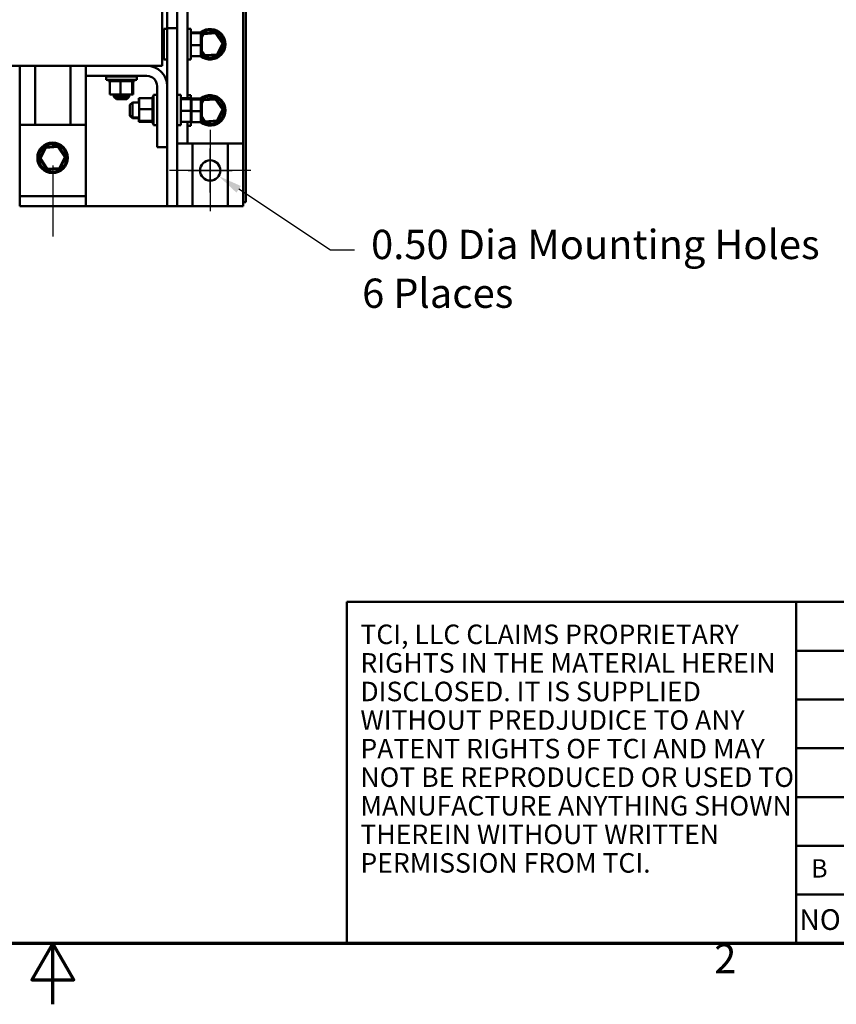
# Model space of a CAD drawing. Units: inches. Extents: x 0.5 to 21.5, y 0.2 to 16.7.
# Drawn here: x 10.9 to 14.2, y 0.2 to 4.3 of the extents above; entities that cross this region are included whole.
import ezdxf
from ezdxf.enums import TextEntityAlignment as Align

# ---------------------------------------------------------------- set-up
doc = ezdxf.new("R2010")
doc.units = ezdxf.units.IN
doc.header["$MEASUREMENT"] = 0
doc.layers.get('0').update_dxf_attribs({"lineweight": 25})
for name, color, linetype, lineweight in [('Border (ANSI)', 7, 'Continuous', 70), ('Center Mark (ANSI)', 7, 'Continuous', 25), ('Centerline (ANSI)', 7, 'Continuous', 25), ('Dimension (ANSI)', 7, 'Continuous', 25), ('Title (ANSI)', 7, 'Continuous', 50), ('Visible (ANSI)', 7, 'Continuous', 50)]:
    doc.layers.add(name, color=color, linetype=linetype, lineweight=lineweight)
doc.styles.add('Note Text (ANSI)', font='tahoma.ttf')
doc.styles.add('Text Style41', font='times.ttf')
doc.styles.add('Text Style42', font='times.ttf')
doc.styles.add('Text Style43', font='times.ttf')
doc.styles.add('Text Style47', font='tahoma.ttf')
doc.styles.add('Text Style53', font='times.ttf')
doc.dimstyles.new('Default (ANSI)', dxfattribs={"dimtxt": 0.12, "dimasz": 0.098425, "dimexe": 0.125, "dimexo": 0.0625, "dimgap": 0.031496, "dimtad": 0, "dimtih": 1, "dimtoh": 1, "dimrnd": 1e-08, "dimzin": 0, "dimdsep": 46, "dimtxsty": 'Note Text (ANSI)', "dimcen": 0.09, "dimdle": 0.393701, "dimclrd": 256, "dimclre": 256, "dimclrt": 256, "dimadec": 0, "dimazin": 1, "dimtfac": 1, "dimtofl": 0, "dimtmove": 0, "dimatfit": 3, "dimfxl": 1, "dimtolj": 1, "dimtzin": 4, "dimlwd": -1, "dimlwe": -1, "dimarcsym": 0})

# ---------------------------------------------------------------- blocks, each defined once
blk = doc.blocks.new('Borders Default Border')
at = {"layer": 'Border (ANSI)', "flags": 128}
for points in [[(0.75, 0.5), (0.75, 16.5), (21.25, 16.5), (21.25, 0.5), (0.75, 0.5)], [(11, 0.25), (11, 0.5), (10.9134, 0.35), (11.0866, 0.35), (11, 0.5)]]:
    blk.add_lwpolyline(points, dxfattribs=at)
at = {"layer": 'Border (ANSI)', "insert": (13.7136, 0.34), "char_height": 0.12, "attachment_point": 7, "style": 'Note Text (ANSI)'}
blk.add_mtext('2', dxfattribs=at)
blk = doc.blocks.new('Title Blocks TCI_TITLE')
at = {"layer": 'Title (ANSI)'}
for p, q in [((1.7, 6.4194), (-0.1441, 6.4194)), ((-0.1441, 6.4194), (-0.1441, 5.0194)), ((5, 6.4194), (1.7, 6.4194)), ((1.7, 6.4194), (1.7, 5.0194)), ((1.7, 5.0194), (1.7, 6.4194)), ((1.7, 6.2194), (5, 6.2194)), ((1.7, 6.0194), (5, 6.0194)), ((1.7, 5.8194), (5, 5.8194)), ((1.7, 5.6194), (5, 5.6194)), ((1.7, 5.4194), (5, 5.4194)), ((1.7, 5.2194), (5, 5.2194)), ((-0.1441, 5.0194), (1.7, 5.0194)), ((1.7, 5.0194), (5, 5.0194))]:
    blk.add_line(p, q, dxfattribs=at)
at = {"layer": 'Title (ANSI)', "insert": (-0.088, 6.3268), "char_height": 0.08, "width": 1.79222, "attachment_point": 1, "line_spacing_factor": 0.878698, "style": 'Note Text (ANSI)'}
blk.add_mtext('\\fTahoma|b0|i0;\\H0.0800;TCI, LLC\\fArial|b0|i0;\\H0.0800; \\fTahoma|b0|i0;\\H0.0800;CLAIMS PROPRIETARY RIGHTS IN THE MATERIAL HEREIN DISCLOSED. IT IS SUPPLIED WITHOUT PREDJUDICE TO ANY PATENT RIGHTS OF TCI AND MAY NOT BE REPRODUCED OR USED TO MANUFACTURE ANYTHING SHOWN THEREIN WITHOUT WRITTEN PERMISSION FROM TCI.\\P', dxfattribs=at)
at = {"layer": 'Title (ANSI)', "insert": (1.798, 5.117), "char_height": 0.085, "attachment_point": 5, "style": 'Note Text (ANSI)'}
blk.add_mtext('\\fTimes New Roman|b0|i0;\\H0.0850;NO', dxfattribs=at)
at = {"layer": 'Title (ANSI)'}
for tag, height, style, p in [('REV6', 0.0767, 'Text Style53', (1.7965, 6.3268)), ('REV6_DATE', 0.075, 'Text Style41', (4.2171, 6.3147)), ('REV5', 0.075, 'Text Style41', (1.7965, 6.1268)), ('REV5_DATE', 0.075, 'Text Style41', (4.2171, 6.1147)), ('REV4', 0.075, 'Text Style41', (1.7965, 5.9268)), ('REV4_DATE', 0.075, 'Text Style41', (4.2171, 5.9147)), ('REV3', 0.075, 'Text Style41', (1.7965, 5.7268)), ('REV3_DATE', 0.075, 'Text Style41', (4.2171, 5.7147)), ('REV2', 0.075, 'Text Style41', (1.7965, 5.5268)), ('REV2_DATE', 0.075, 'Text Style41', (4.2171, 5.5147))]:
    blk.add_attdef(tag, text='', height=height, dxfattribs=dict(at, style=style)).set_placement(p, align=Align.MIDDLE_CENTER)
at = {"layer": 'Title (ANSI)', "style": 'Text Style41'}
for tag, p in [('REV6_DESCRIPTION', (1.9313, 6.326)), ('REV5_DESCRIPTION', (1.9313, 6.126)), ('REV4_DESCRIPTION', (1.9313, 5.926)), ('REV3_DESCRIPTION', (1.9313, 5.726)), ('REV2_DESCRIPTION', (1.9313, 5.526))]:
    blk.add_attdef(tag, text='', height=0.075, dxfattribs=at).set_placement(p, align=Align.MIDDLE_LEFT)
at = {"layer": 'Title (ANSI)'}
for tag, p, height, style in [('TITLE_LINE_1_001', (6.9231, 5.7538), 0.1, 'Text Style42'), ('TITLE_LINE_2_001', (6.6192, 5.5538), 0.1, 'Text Style42'), ('REV1_DESCRIPTION_001', (1.9305, 5.2984), 0.075, 'Text Style41'), ('DWG_NUMBER_001', (7.5743, 5.2578), 0.12, 'Text Style43'), ('REV1_001', (1.7616, 5.2893), 0.075, 'Text Style41'), ('REV1_DATE_001', (4.02, 5.277), 0.075, 'Text Style41'), ('DRN_BY_DATE_001', (6.966, 5.288), 0.075, 'Text Style41'), ('<SCALE>_001', (6.3802, 5.0772), 0.075, 'Text Style47'), ('Sheet_Size_001', (7.5119, 5.0444), 0.1, 'Text Style42')]:
    blk.add_attdef(tag, p, '', height=height, dxfattribs=dict(at, style=style))
blk = doc.blocks.new('*D35')
at = {"layer": 'Defpoints', "color": 0, "transparency": 16777216}
for p in [(11.6112, 3.6928), (11.6806, 3.6468)]:
    blk.add_point(p, dxfattribs=at)
at = {"layer": 'Dimension (ANSI)', "transparency": 16777216}
for p, q in [((11.6459, 3.5798), (11.6459, 3.7598)), ((11.5559, 3.6698), (11.7359, 3.6698)), ((12.1393, 3.3431), (11.7627, 3.5925)), ((12.2377, 3.3431), (12.1393, 3.3431))]:
    blk.add_line(p, q, dxfattribs=at)
blk.add_solid([(11.7718, 3.6061), (11.7536, 3.5788), (11.6806, 3.6468)], dxfattribs=at)
at = {"layer": 'Dimension (ANSI)', "transparency": 16777216, "insert": (12.2692, 3.4264), "char_height": 0.12, "attachment_point": 1, "style": 'Note Text (ANSI)'}
blk.add_mtext('\\A1; \\fTahoma|b0|i0;\\H0.1200;0.50 Dia Mounting Holes \\P\\fTahoma|b0|i0;\\H0.1200;6 Places', dxfattribs=at)

msp = doc.modelspace()

# ---------------------------------------------------------------- linework, layer by layer
at = {"layer": 'Center Mark (ANSI)', "linetype": 'Continuous'}
for p, q in [((11.6459, 3.8365), (11.6459, 3.5032)), ((11.8126, 3.6698), (11.4792, 3.6698))]:
    msp.add_line(p, q, dxfattribs=at)
at = {"layer": 'Centerline (ANSI)', "linetype": 'Continuous'}
msp.add_line((11.0009, 3.6899), (11.0009, 3.3983), dxfattribs=at)
at = {"layer": 'Visible (ANSI)'}
for p, q in [((11.7926, 13.5066), (11.7926, 3.5399)), ((11.4692, 5.731), (11.4692, 4.2537)), ((11.5109, 4.2537), (11.5109, 5.731)), ((11.4488, 4.0993), (11.4488, 4.3685)), ((11.5526, 3.9662), (11.5526, 4.3226)), ((11.7809, 3.781), (11.7809, 4.3226)), ((11.4507, 4.2415), (11.4507, 4.2408)), ((11.4507, 4.2415), (11.4551, 4.2415)), ((11.4507, 4.2407), (11.4507, 4.2408)), ((11.4507, 4.2408), (11.4551, 4.2408)), ((11.4507, 4.2407), (11.4507, 4.2381)), ((11.4507, 4.2407), (11.4551, 4.2407)), ((11.4551, 4.1251), (11.4551, 4.2501)), ((11.4692, 4.2501), (11.4551, 4.2501)), ((11.4692, 4.2537), (11.4692, 3.5233)), ((11.5109, 4.2537), (11.4692, 4.2537)), ((11.5109, 3.5233), (11.5109, 4.2537)), ((11.5526, 4.2501), (11.5667, 4.2501)), ((11.5667, 4.2501), (11.5667, 4.1251)), ((11.6467, 4.2346), (11.6467, 4.2445)), ((11.6479, 4.2347), (11.6479, 4.2445)), ((11.6506, 4.2444), (11.6506, 4.2349)), ((11.4488, 4.2358), (11.4507, 4.2358)), ((11.4507, 4.2379), (11.4507, 4.2381)), ((11.4507, 4.2381), (11.4551, 4.2381)), ((11.4507, 4.2379), (11.4507, 4.2358)), ((11.4507, 4.2379), (11.4551, 4.2379)), ((11.4507, 4.2334), (11.4507, 4.2358)), ((11.4507, 4.2331), (11.4507, 4.2334)), ((11.4507, 4.2334), (11.4551, 4.2334)), ((11.4507, 4.2331), (11.4507, 4.227)), ((11.4507, 4.2331), (11.4551, 4.2331)), ((11.4507, 4.2266), (11.4507, 4.227)), ((11.4507, 4.227), (11.4551, 4.227)), ((11.4507, 4.2266), (11.4507, 4.219)), ((11.4507, 4.2266), (11.4551, 4.2266)), ((11.4507, 4.2186), (11.4507, 4.219)), ((11.4507, 4.219), (11.4551, 4.219)), ((11.4507, 4.2186), (11.4507, 4.2099)), ((11.4507, 4.2186), (11.4551, 4.2186)), ((11.4507, 4.2094), (11.4507, 4.2099)), ((11.4507, 4.2099), (11.4551, 4.2099)), ((11.4507, 4.2094), (11.4507, 4.1999)), ((11.4507, 4.2094), (11.4551, 4.2094)), ((11.4507, 4.1994), (11.4507, 4.1999)), ((11.4507, 4.1999), (11.4551, 4.1999)), ((11.5667, 4.2362), (11.6081, 4.2362)), ((11.5667, 4.2326), (11.6081, 4.2326)), ((11.6114, 4.2327), (11.6081, 4.2362)), ((11.6081, 4.2362), (11.6081, 4.2326)), ((11.6114, 4.2294), (11.6081, 4.2326)), ((11.6081, 4.2326), (11.6081, 4.184)), ((11.6114, 4.2294), (11.6114, 4.2327)), ((11.6158, 4.2326), (11.6114, 4.2236)), ((11.6114, 4.2161), (11.6179, 4.2294)), ((11.6114, 4.1843), (11.6114, 4.2294)), ((11.6698, 4.2362), (11.6158, 4.2326)), ((11.6179, 4.2294), (11.6158, 4.2326)), ((11.6179, 4.2294), (11.6681, 4.2327)), ((11.6681, 4.2327), (11.6698, 4.2362)), ((11.6681, 4.2327), (11.696, 4.191)), ((11.6999, 4.1912), (11.6698, 4.2362)), ((11.4488, 4.1918), (11.4507, 4.1918)), ((11.4507, 4.1994), (11.4507, 4.1974)), ((11.4507, 4.1994), (11.4551, 4.1994)), ((11.4507, 4.1918), (11.4507, 4.1974)), ((11.4507, 4.1896), (11.4507, 4.1918)), ((11.4507, 4.1896), (11.4507, 4.1894)), ((11.4507, 4.1889), (11.4507, 4.1894)), ((11.4507, 4.1894), (11.4551, 4.1894)), ((11.4507, 4.1889), (11.4507, 4.1885)), ((11.4507, 4.1889), (11.4551, 4.1889)), ((11.4507, 4.1826), (11.4507, 4.1885)), ((11.4507, 4.1826), (11.4507, 4.1789)), ((11.4507, 4.1784), (11.4507, 4.1789)), ((11.4507, 4.1789), (11.4551, 4.1789)), ((11.4507, 4.1784), (11.4507, 4.1687)), ((11.4507, 4.1784), (11.4551, 4.1784)), ((11.4507, 4.1682), (11.4507, 4.1687)), ((11.4507, 4.1687), (11.4551, 4.1687)), ((11.4507, 4.1682), (11.4507, 4.1592)), ((11.4507, 4.1682), (11.4551, 4.1682)), ((11.5667, 4.184), (11.6081, 4.184)), ((11.6114, 4.1843), (11.6081, 4.184)), ((11.6081, 4.184), (11.6081, 4.1391)), ((11.6114, 4.1426), (11.6114, 4.1843)), ((11.6237, 4.1426), (11.6114, 4.161)), ((11.696, 4.191), (11.6739, 4.1459)), ((11.676, 4.1427), (11.6999, 4.1912)), ((11.696, 4.191), (11.6999, 4.1912)), ((11.4488, 4.1436), (11.4507, 4.1436)), ((11.4488, 4.1394), (11.4507, 4.1394)), ((11.4507, 4.1588), (11.4507, 4.1592)), ((11.4507, 4.1592), (11.4551, 4.1592)), ((11.4507, 4.1588), (11.4507, 4.1509)), ((11.4507, 4.1588), (11.4551, 4.1588)), ((11.4507, 4.1505), (11.4507, 4.1509)), ((11.4507, 4.1509), (11.4551, 4.1509)), ((11.4507, 4.1505), (11.4551, 4.1505)), ((11.4507, 4.1448), (11.4507, 4.1505)), ((11.4507, 4.1448), (11.4507, 4.1439)), ((11.4507, 4.1436), (11.4507, 4.1439)), ((11.4507, 4.1439), (11.4551, 4.1439)), ((11.4507, 4.1436), (11.4551, 4.1436)), ((11.4507, 4.143), (11.4507, 4.1436)), ((11.4507, 4.143), (11.4507, 4.1386)), ((11.4507, 4.1384), (11.4507, 4.1386)), ((11.4507, 4.1386), (11.4551, 4.1386)), ((11.4507, 4.1384), (11.4507, 4.1352)), ((11.4507, 4.1384), (11.4551, 4.1384)), ((11.4507, 4.1351), (11.4507, 4.1352)), ((11.4507, 4.1352), (11.4551, 4.1352)), ((11.4507, 4.1351), (11.4507, 4.1338)), ((11.4507, 4.1351), (11.4551, 4.1351)), ((11.4507, 4.1338), (11.4507, 4.1338)), ((11.4507, 4.1338), (11.4551, 4.1338)), ((11.4507, 4.1338), (11.4551, 4.1338)), ((11.4692, 4.1251), (11.4551, 4.1251)), ((11.5526, 4.1251), (11.5667, 4.1251)), ((11.5667, 4.1391), (11.6081, 4.1391)), ((11.6114, 4.1426), (11.6081, 4.1391)), ((11.6114, 4.155), (11.622, 4.1391)), ((11.622, 4.1391), (11.676, 4.1427)), ((11.6237, 4.1426), (11.622, 4.1391)), ((11.6739, 4.1459), (11.6237, 4.1426)), ((11.6739, 4.1459), (11.676, 4.1427)), ((11.1359, 4.0993), (7.1159, 4.0993)), ((10.8651, 4.0993), (10.8651, 3.8566)), ((10.9276, 4.0993), (10.9276, 3.8566)), ((11.0726, 4.0993), (11.0726, 3.8566)), ((11.1351, 4.0993), (11.1351, 3.8566)), ((11.1359, 4.0577), (11.1359, 4.0993)), ((11.1359, 4.0993), (11.3859, 4.0993)), ((11.4488, 4.0993), (11.3859, 4.0993)), ((11.3864, 4.0577), (11.1359, 4.0577)), ((11.3446, 4.0552), (11.2196, 4.0552)), ((11.2196, 4.0552), (11.2196, 4.041)), ((11.3446, 4.041), (11.2196, 4.041)), ((11.2282, 4.0367), (11.2282, 4.041)), ((11.2289, 4.0367), (11.2289, 4.041)), ((11.229, 4.0367), (11.229, 4.041)), ((11.2317, 4.0367), (11.2317, 4.041)), ((11.2319, 4.0367), (11.2319, 4.041)), ((11.2363, 4.0367), (11.2363, 4.041)), ((11.2366, 4.0367), (11.2366, 4.041)), ((11.2427, 4.0367), (11.2427, 4.041)), ((11.2431, 4.0367), (11.2431, 4.041)), ((11.2507, 4.0367), (11.2507, 4.041)), ((11.2508, 4.0577), (11.2508, 4.0552)), ((11.2511, 4.0367), (11.2511, 4.041)), ((11.2598, 4.0367), (11.2598, 4.041)), ((11.2603, 4.0367), (11.2603, 4.041)), ((11.2698, 4.0367), (11.2698, 4.041)), ((11.2703, 4.0367), (11.2703, 4.041)), ((11.2803, 4.0367), (11.2803, 4.041)), ((11.2808, 4.0367), (11.2808, 4.041)), ((11.2908, 4.0367), (11.2908, 4.041)), ((11.2913, 4.0367), (11.2913, 4.041)), ((11.301, 4.0367), (11.301, 4.041)), ((11.3015, 4.0367), (11.3015, 4.041)), ((11.3105, 4.0367), (11.3105, 4.041)), ((11.3109, 4.0367), (11.3109, 4.041)), ((11.3133, 4.0577), (11.3133, 4.0552)), ((11.3189, 4.0367), (11.3189, 4.041)), ((11.3192, 4.0367), (11.3192, 4.041)), ((11.3258, 4.0367), (11.3258, 4.041)), ((11.3261, 4.0367), (11.3261, 4.041)), ((11.3311, 4.0367), (11.3311, 4.041)), ((11.3313, 4.0367), (11.3313, 4.041)), ((11.3345, 4.0367), (11.3345, 4.041)), ((11.3346, 4.0367), (11.3346, 4.041)), ((11.3359, 4.0367), (11.3359, 4.041)), ((11.3359, 4.0367), (11.3359, 4.041)), ((11.3446, 4.0552), (11.3446, 4.041)), ((11.2282, 4.0367), (11.2289, 4.0367)), ((11.229, 4.0367), (11.2289, 4.0367)), ((11.229, 4.0367), (11.2317, 4.0367)), ((11.2319, 4.0367), (11.2317, 4.0367)), ((11.2319, 4.0367), (11.2339, 4.0367)), ((11.2363, 4.0367), (11.2339, 4.0367)), ((11.2339, 3.9818), (11.2339, 4.0367)), ((11.2366, 4.0367), (11.2363, 4.0367)), ((11.2366, 4.0367), (11.2427, 4.0367)), ((11.2431, 4.0367), (11.2427, 4.0367)), ((11.2431, 4.0367), (11.2507, 4.0367)), ((11.2511, 4.0367), (11.2507, 4.0367)), ((11.2511, 4.0367), (11.2598, 4.0367)), ((11.2603, 4.0367), (11.2598, 4.0367)), ((11.2603, 4.0367), (11.2698, 4.0367)), ((11.2703, 4.0367), (11.2698, 4.0367)), ((11.2703, 4.0367), (11.2723, 4.0367)), ((11.2779, 4.0367), (11.2723, 4.0367)), ((11.2801, 4.0367), (11.2779, 4.0367)), ((11.2779, 3.9818), (11.2779, 4.0367)), ((11.2801, 4.0367), (11.2803, 4.0367)), ((11.2808, 4.0367), (11.2803, 4.0367)), ((11.2808, 4.0367), (11.2812, 4.0367)), ((11.2871, 4.0367), (11.2812, 4.0367)), ((11.2871, 4.0367), (11.2908, 4.0367)), ((11.2913, 4.0367), (11.2908, 4.0367)), ((11.2913, 4.0367), (11.301, 4.0367)), ((11.3015, 4.0367), (11.301, 4.0367)), ((11.3015, 4.0367), (11.3105, 4.0367)), ((11.3109, 4.0367), (11.3105, 4.0367)), ((11.3109, 4.0367), (11.3189, 4.0367)), ((11.3192, 4.0367), (11.3189, 4.0367)), ((11.3249, 4.0367), (11.3192, 4.0367)), ((11.3249, 4.0367), (11.3258, 4.0367)), ((11.3261, 4.0367), (11.3258, 4.0367)), ((11.3267, 4.0367), (11.3261, 4.0367)), ((11.3261, 3.9818), (11.3261, 4.0367)), ((11.3267, 4.0367), (11.3311, 4.0367)), ((11.3303, 3.9818), (11.3303, 4.0367)), ((11.3313, 4.0367), (11.3311, 4.0367)), ((11.3313, 4.0367), (11.3345, 4.0367)), ((11.3346, 4.0367), (11.3345, 4.0367)), ((11.3346, 4.0367), (11.3359, 4.0367)), ((11.3359, 4.0367), (11.3359, 4.0367)), ((11.428, 3.766), (11.428, 4.016)), ((11.4692, 4.016), (11.4692, 3.766)), ((11.2339, 3.9818), (11.2779, 3.9818)), ((11.2508, 3.9818), (11.2508, 3.9718)), ((11.2508, 3.9718), (11.3133, 3.9718)), ((11.2608, 3.9618), (11.2508, 3.9718)), ((11.3033, 3.9618), (11.2608, 3.9618)), ((11.2779, 3.9818), (11.3261, 3.9818)), ((11.3033, 3.9618), (11.3133, 3.9718)), ((11.3133, 3.9818), (11.3133, 3.9718)), ((11.3261, 3.9818), (11.3303, 3.9818)), ((11.3534, 3.9658), (11.3547, 3.9658)), ((11.3534, 3.9658), (11.3534, 3.9489)), ((11.3547, 3.9658), (11.4095, 3.9658)), ((11.3547, 3.9658), (11.3547, 3.9218)), ((11.4082, 3.9715), (11.4082, 3.9708)), ((11.4082, 3.9715), (11.4095, 3.9715)), ((11.4082, 3.9707), (11.4082, 3.9708)), ((11.4082, 3.9708), (11.4095, 3.9708)), ((11.4082, 3.9707), (11.4082, 3.9681)), ((11.4082, 3.9707), (11.4095, 3.9707)), ((11.4082, 3.9679), (11.4082, 3.9681)), ((11.4082, 3.9681), (11.4095, 3.9681)), ((11.4082, 3.9679), (11.4082, 3.9658)), ((11.4082, 3.9679), (11.4095, 3.9679)), ((11.4095, 3.9715), (11.4095, 3.9708)), ((11.4095, 3.9715), (11.4139, 3.9715)), ((11.4095, 3.9707), (11.4095, 3.9708)), ((11.4095, 3.9708), (11.4139, 3.9708)), ((11.4095, 3.9707), (11.4095, 3.9681)), ((11.4095, 3.9707), (11.4139, 3.9707)), ((11.4095, 3.9679), (11.4095, 3.9681)), ((11.4095, 3.9681), (11.4139, 3.9681)), ((11.4095, 3.9679), (11.4095, 3.9658)), ((11.4095, 3.9679), (11.4139, 3.9679)), ((11.4095, 3.9634), (11.4095, 3.9658)), ((11.4095, 3.9631), (11.4095, 3.9634)), ((11.4095, 3.9634), (11.4139, 3.9634)), ((11.4095, 3.9631), (11.4095, 3.957)), ((11.4095, 3.9631), (11.4139, 3.9631)), ((11.4139, 3.8551), (11.4139, 3.9801)), ((11.428, 3.9801), (11.4139, 3.9801)), ((11.5109, 3.9801), (11.5251, 3.9801)), ((11.5251, 3.9801), (11.5251, 3.8551)), ((11.5251, 3.9662), (11.5664, 3.9662)), ((11.5251, 3.9626), (11.5664, 3.9626)), ((11.5526, 3.9785), (11.5667, 3.9785)), ((11.5697, 3.9627), (11.5664, 3.9662)), ((11.5664, 3.9662), (11.5664, 3.9626)), ((11.5697, 3.9594), (11.5664, 3.9626)), ((11.5664, 3.9626), (11.5664, 3.914)), ((11.5667, 3.9785), (11.5667, 3.9658)), ((11.568, 3.9645), (11.6081, 3.9645)), ((11.5697, 3.9594), (11.5697, 3.9627)), ((11.5697, 3.9609), (11.6081, 3.9609)), ((11.5697, 3.9143), (11.5697, 3.9594)), ((11.6114, 3.961), (11.6081, 3.9645)), ((11.6081, 3.9645), (11.6081, 3.9609)), ((11.6114, 3.9577), (11.6081, 3.9609)), ((11.6081, 3.9609), (11.6081, 3.9124)), ((11.6114, 3.9577), (11.6114, 3.961)), ((11.6158, 3.9609), (11.6114, 3.9519)), ((11.6114, 3.9444), (11.6179, 3.9577)), ((11.6114, 3.9126), (11.6114, 3.9577)), ((11.6698, 3.9645), (11.6158, 3.9609)), ((11.6179, 3.9577), (11.6158, 3.9609)), ((11.6179, 3.9577), (11.6681, 3.961)), ((11.6467, 3.963), (11.6467, 3.9729)), ((11.6479, 3.963), (11.6479, 3.9728)), ((11.6506, 3.9727), (11.6506, 3.9632)), ((11.6681, 3.961), (11.6698, 3.9645)), ((11.6681, 3.961), (11.696, 3.9193)), ((11.6999, 3.9196), (11.6698, 3.9645)), ((11.3167, 3.9389), (11.3267, 3.9489)), ((11.3167, 3.8964), (11.3167, 3.9389)), ((11.3267, 3.9489), (11.3267, 3.8864)), ((11.3547, 3.9489), (11.3267, 3.9489)), ((11.3547, 3.9218), (11.4095, 3.9218)), ((11.3547, 3.9218), (11.3547, 3.8736)), ((11.4095, 3.9566), (11.4095, 3.957)), ((11.4095, 3.957), (11.4139, 3.957)), ((11.4095, 3.9566), (11.4095, 3.949)), ((11.4095, 3.9566), (11.4139, 3.9566)), ((11.4095, 3.9486), (11.4095, 3.949)), ((11.4095, 3.949), (11.4139, 3.949)), ((11.4095, 3.9486), (11.4095, 3.9399)), ((11.4095, 3.9486), (11.4139, 3.9486)), ((11.4095, 3.9394), (11.4095, 3.9399)), ((11.4095, 3.9399), (11.4139, 3.9399)), ((11.4095, 3.9394), (11.4095, 3.9299)), ((11.4095, 3.9394), (11.4139, 3.9394)), ((11.4095, 3.9294), (11.4095, 3.9299)), ((11.4095, 3.9299), (11.4139, 3.9299)), ((11.4095, 3.9294), (11.4095, 3.9274)), ((11.4095, 3.9294), (11.4139, 3.9294)), ((11.4095, 3.9218), (11.4095, 3.9274)), ((11.4095, 3.9196), (11.4095, 3.9218)), ((11.4095, 3.9196), (11.4095, 3.9194)), ((11.4095, 3.9189), (11.4095, 3.9194)), ((11.4095, 3.9194), (11.4139, 3.9194)), ((11.4095, 3.9189), (11.4095, 3.9185)), ((11.4095, 3.9189), (11.4139, 3.9189)), ((11.4095, 3.9126), (11.4095, 3.9185)), ((11.696, 3.9193), (11.6739, 3.8742)), ((11.676, 3.871), (11.6999, 3.9196)), ((11.696, 3.9193), (11.6999, 3.9196)), ((11.3167, 3.8964), (11.3267, 3.8864)), ((11.3167, 3.8943), (11.3167, 3.8964)), ((11.3167, 3.8943), (11.3267, 3.8843)), ((11.3547, 3.8864), (11.3267, 3.8864)), ((11.3267, 3.8864), (11.3267, 3.8843)), ((11.3534, 3.8843), (11.3267, 3.8843)), ((11.3534, 3.8864), (11.3534, 3.8736)), ((11.4095, 3.9126), (11.4095, 3.9089)), ((11.4095, 3.9084), (11.4095, 3.9089)), ((11.4095, 3.9089), (11.4139, 3.9089)), ((11.4095, 3.9084), (11.4095, 3.8987)), ((11.4095, 3.9084), (11.4139, 3.9084)), ((11.4095, 3.8982), (11.4095, 3.8987)), ((11.4095, 3.8987), (11.4139, 3.8987)), ((11.4095, 3.8982), (11.4095, 3.8892)), ((11.4095, 3.8982), (11.4139, 3.8982)), ((11.4095, 3.8888), (11.4095, 3.8892)), ((11.4095, 3.8892), (11.4139, 3.8892)), ((11.4095, 3.8888), (11.4095, 3.8809)), ((11.4095, 3.8888), (11.4139, 3.8888)), ((11.4095, 3.8805), (11.4095, 3.8809)), ((11.4095, 3.8809), (11.4139, 3.8809)), ((11.4095, 3.8805), (11.4139, 3.8805)), ((11.4095, 3.8748), (11.4095, 3.8805)), ((11.5251, 3.914), (11.5664, 3.914)), ((11.5697, 3.9143), (11.5664, 3.914)), ((11.5664, 3.914), (11.5664, 3.8691)), ((11.5697, 3.8726), (11.5697, 3.9143)), ((11.5697, 3.9124), (11.6081, 3.9124)), ((11.6114, 3.9126), (11.6081, 3.9124)), ((11.6081, 3.9124), (11.6081, 3.8674)), ((11.6114, 3.8709), (11.6114, 3.9126)), ((11.6237, 3.8709), (11.6114, 3.8893)), ((11.6114, 3.8833), (11.622, 3.8674)), ((10.8642, 3.6066), (10.8642, 3.8566)), ((10.8642, 3.8566), (11.1359, 3.8566)), ((11.1359, 3.8566), (11.1359, 3.6066)), ((11.3534, 3.8736), (11.3547, 3.8736)), ((11.3534, 3.8736), (11.3534, 3.8694)), ((11.3534, 3.8694), (11.3547, 3.8694)), ((11.3547, 3.8736), (11.4095, 3.8736)), ((11.3547, 3.8736), (11.3547, 3.8694)), ((11.3547, 3.8694), (11.4095, 3.8694)), ((11.4082, 3.8694), (11.4082, 3.8686)), ((11.4082, 3.8684), (11.4082, 3.8686)), ((11.4082, 3.8686), (11.4095, 3.8686)), ((11.4082, 3.8684), (11.4082, 3.8652)), ((11.4082, 3.8684), (11.4095, 3.8684)), ((11.4082, 3.8651), (11.4082, 3.8652)), ((11.4082, 3.8652), (11.4095, 3.8652)), ((11.4082, 3.8651), (11.4082, 3.8638)), ((11.4082, 3.8651), (11.4095, 3.8651)), ((11.4082, 3.8638), (11.4082, 3.8638)), ((11.4082, 3.8638), (11.4095, 3.8638)), ((11.4082, 3.8638), (11.4095, 3.8638)), ((11.4095, 3.8748), (11.4095, 3.8739)), ((11.4095, 3.8736), (11.4095, 3.8739)), ((11.4095, 3.8739), (11.4139, 3.8739)), ((11.4095, 3.8736), (11.4139, 3.8736)), ((11.4095, 3.873), (11.4095, 3.8736)), ((11.4095, 3.873), (11.4095, 3.8686)), ((11.4095, 3.8684), (11.4095, 3.8686)), ((11.4095, 3.8686), (11.4139, 3.8686)), ((11.4095, 3.8684), (11.4095, 3.8652)), ((11.4095, 3.8684), (11.4139, 3.8684)), ((11.4095, 3.8651), (11.4095, 3.8652)), ((11.4095, 3.8652), (11.4139, 3.8652)), ((11.4095, 3.8651), (11.4095, 3.8638)), ((11.4095, 3.8651), (11.4139, 3.8651)), ((11.4095, 3.8638), (11.4095, 3.8638)), ((11.4095, 3.8638), (11.4139, 3.8638)), ((11.4095, 3.8638), (11.4139, 3.8638)), ((11.428, 3.8551), (11.4139, 3.8551)), ((11.5109, 3.8551), (11.5251, 3.8551)), ((11.5251, 3.8691), (11.5664, 3.8691)), ((11.5526, 3.781), (11.5526, 3.8691)), ((11.5526, 3.8535), (11.5667, 3.8535)), ((11.5697, 3.8726), (11.5664, 3.8691)), ((11.5667, 3.8694), (11.5667, 3.8535)), ((11.5667, 3.8674), (11.6081, 3.8674)), ((11.6114, 3.8709), (11.6081, 3.8674)), ((11.622, 3.8674), (11.676, 3.871)), ((11.6237, 3.8709), (11.622, 3.8674)), ((11.6739, 3.8742), (11.6237, 3.8709)), ((11.6739, 3.8742), (11.676, 3.871)), ((10.9691, 3.7665), (10.9453, 3.718)), ((10.9491, 3.7182), (10.9713, 3.7633)), ((11.0231, 3.7701), (10.9691, 3.7665)), ((10.9713, 3.7633), (10.9691, 3.7665)), ((10.9713, 3.7633), (11.0214, 3.7667)), ((11, 3.7686), (11, 3.7785)), ((11.0012, 3.7687), (11.0012, 3.7785)), ((11.004, 3.7783), (11.004, 3.7688)), ((11.0214, 3.7667), (11.0231, 3.7701)), ((11.0214, 3.7667), (11.0493, 3.7249)), ((11.0532, 3.7252), (11.0231, 3.7701)), ((11.4692, 3.766), (11.428, 3.766)), ((11.5109, 3.781), (11.5526, 3.781)), ((11.5526, 3.781), (11.5942, 3.781)), ((11.5734, 3.781), (11.5734, 3.5232)), ((11.5942, 3.781), (11.7809, 3.781)), ((11.7184, 3.781), (11.7184, 3.5232)), ((11.7809, 3.781), (11.7809, 3.5232)), ((10.9491, 3.7182), (10.9453, 3.718)), ((10.9453, 3.718), (10.9754, 3.6731)), ((10.9771, 3.6765), (10.9491, 3.7182)), ((11.0493, 3.7249), (11.0272, 3.6799)), ((11.0293, 3.6767), (11.0532, 3.7252)), ((11.0493, 3.7249), (11.0532, 3.7252)), ((10.9754, 3.6731), (11.0293, 3.6767)), ((10.9771, 3.6765), (10.9754, 3.6731)), ((11.0272, 3.6799), (10.9771, 3.6765)), ((11.0272, 3.6799), (11.0293, 3.6767)), ((10.8642, 3.6066), (10.8642, 3.5649)), ((11.1359, 3.6066), (11.1359, 3.5649)), ((10.8642, 3.5649), (11.1359, 3.5649)), ((10.8642, 3.5649), (10.8642, 3.5233)), ((11.1359, 3.5649), (11.1359, 3.5233)), ((10.8642, 3.5233), (11.1359, 3.5233)), ((11.4692, 3.5233), (11.1359, 3.5233)), ((11.5109, 3.5233), (11.4692, 3.5233)), ((11.5109, 3.5233), (11.5109, 3.5232)), ((11.5109, 3.5232), (11.5734, 3.5232)), ((11.5734, 3.5232), (11.7184, 3.5232)), ((11.7184, 3.5232), (11.7809, 3.5232)), ((11.7926, 3.5399), (11.7809, 3.5399))]:
    msp.add_line(p, q, dxfattribs=at)
for centre, radius in [((10.9992, 3.7216), 0.0625), ((11.6459, 3.6698), 0.0417)]:
    msp.add_circle(centre, radius, dxfattribs=at)
for centre, radius, start, end in [((11.6459, 4.1876), 0.0625, 230.9417, 129.0583), ((11.6459, 4.1876), 0.0569, 89.1905, 127.4463), ((11.6459, 4.1876), 0.0569, 232.5537, 85.2423), ((11.6459, 4.1876), 0.0569, 85.2423, 88.0282), ((11.3859, 4.016), 0.0833, 0, 90), ((11.3864, 4.016), 0.0417, 0, 90), ((11.6459, 3.916), 0.0625, 230.9417, 129.0583), ((11.6459, 3.916), 0.0569, 89.1905, 127.4463), ((11.6459, 3.916), 0.0569, 232.5537, 85.2423), ((11.6459, 3.916), 0.0569, 85.2423, 88.0282), ((10.9992, 3.7216), 0.0569, 89.1905, 85.2423), ((10.9992, 3.7216), 0.0569, 85.2423, 88.0282)]:
    msp.add_arc(centre, radius, start, end, dxfattribs=at)

# ---------------------------------------------------------------- block references
msp.add_blockref('Borders Default Border', (0, 0))
ref = msp.add_blockref('Title Blocks TCI_TITLE', (12.35, -4.5194))
ref.add_attrib('REV1_001', 'B', (14.1116, 0.7699), dxfattribs={"layer": 'Title (ANSI)', "height": 0.075, "style": 'Text Style41'})

# ---------------------------------------------------------------- dimensions: what is measured, and where the dimension line sits
at = {"layer": 'Dimension (ANSI)'}
dim = msp.add_diameter_dim_2p(p1=(11.6112, 3.6928), p2=(11.6806, 3.6468), text=' \\fTahoma|b0|i0;\\H0.1200;0.50 Dia Mounting Holes \\P\\fTahoma|b0|i0;\\H0.1200;6 Places', dimstyle='Default (ANSI)', override={"dimgap": 0.031496, "dimdec": 2, "dimlfac": 6, "dimtol": 0, "dimlim": 0, "dimtp": 0, "dimtm": 0, "dimtdec": 2, "dimtvp": -0.25}, dxfattribs=at)
dim.commit()
dim.dimension.update_dxf_attribs({"geometry": '*D35', "text_midpoint": (13.1873, 3.3431), "dimtype": 163})

doc.saveas('drawing.dxf')
